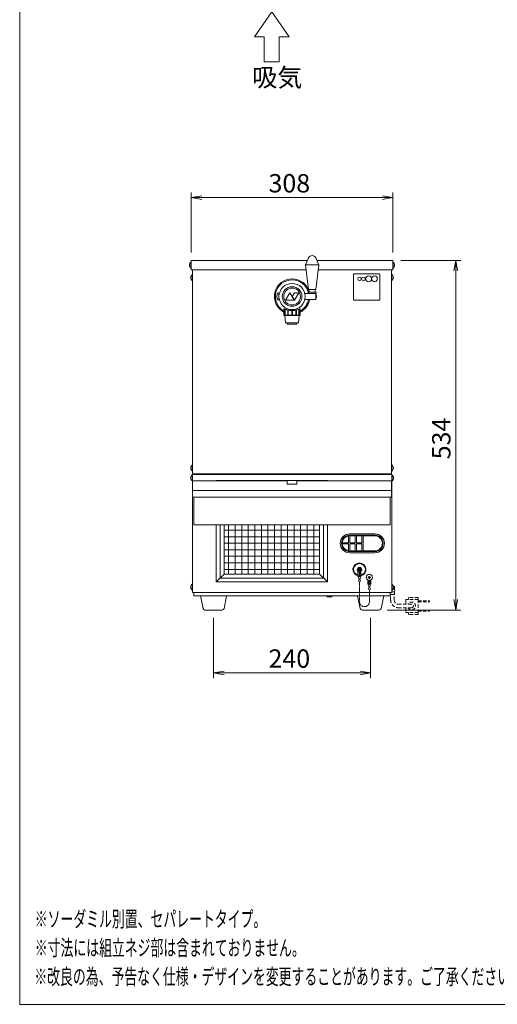
# Model space of a CAD drawing. Units: millimetres. Extents: x 591 to 5836, y 41 to 6883.
# Drawn here: x 591 to 1320, y 41 to 1545 of the extents above; entities that cross this region are included whole.
import ezdxf

# ---------------------------------------------------------------- set-up
doc = ezdxf.new("R2010")
doc.units = ezdxf.units.MM
doc.linetypes.add('AM_ISO09W050', pattern=[22.5, 12, -1.5, 3, -1.5, 3, -1.5])
doc.linetypes.add('DASHED2', pattern=[9.525, 6.35, -3.175])
doc.layers.get('0').update_dxf_attribs({"lineweight": 18})
for name, color, linetype, lineweight in [('ACｺｰﾄﾞ', 252, 'DASHED2', 18), ('AM_5', 51, 'Continuous', 18), ('仮想線', 44, 'AM_ISO09W050', 13), ('図面枠', 111, 'Continuous', 15), ('弱線', 133, 'Continuous', 13)]:
    doc.layers.add(name, color=color, linetype=linetype, lineweight=lineweight)
doc.styles.get("Standard").update_dxf_attribs({"font": 'simplex.shx', "bigfont": 'bigfont.shx'})

# ---------------------------------------------------------------- blocks, each defined once
blk = doc.blocks.new('A$C3C7642A8')
for p, q in [((-23.12, -61.11), (-26.42, -65.87)), ((-19.82, -65.87), (-23.12, -61.11)), ((-26.42, -65.87), (-24.55, -65.87)), ((-24.55, -65.87), (-24.55, -70.63)), ((-21.69, -70.63), (-21.69, -65.87)), ((-21.69, -65.87), (-19.82, -65.87)), ((-24.55, -70.63), (-21.69, -70.63))]:
    blk.add_line(p, q)
at = {"color": 0, "linetype": 'ByBlock', "lineweight": -2}
for p, q in [((-36.5, -96.26), (-38.5, -96.59)), ((-36.5, -96.92), (-38.5, -96.59)), ((-38.5, -96.59), (-36.5, -96.59)), ((-2, -96.26), (0, -96.59)), ((-2, -96.92), (0, -96.59)), ((0, -96.59), (-2, -96.59)), ((11.67, -110.59), (12, -108.59)), ((12.33, -110.59), (12, -108.59)), ((12, -108.59), (12, -110.59)), ((11.67, -173.34), (12, -175.34)), ((12.33, -173.34), (12, -175.34)), ((12, -175.34), (12, -173.34)), ((-32.25, -187.01), (-34.25, -187.34)), ((-32.25, -187.67), (-34.25, -187.34)), ((-34.25, -187.34), (-32.25, -187.34)), ((-6.25, -187.01), (-4.25, -187.34)), ((-6.25, -187.67), (-4.25, -187.34)), ((-4.25, -187.34), (-6.25, -187.34))]:
    blk.add_line(p, q, dxfattribs=at)
at = {"layer": 'AM_5', "color": 4, "lineweight": 9}
for p, q in [((-38.5, -107.09), (-38.5, -95.59)), ((0, -107.09), (0, -95.59)), ((-36.5, -96.59), (-2, -96.59)), ((1.5, -108.59), (13, -108.59)), ((12, -110.59), (12, -173.34)), ((-1.12, -175.34), (13, -175.34)), ((-34.25, -176.84), (-34.25, -188.34)), ((-4.25, -176.84), (-4.25, -188.34)), ((-32.25, -187.34), (-6.25, -187.34))]:
    blk.add_line(p, q, dxfattribs=at)
at = {"layer": '図面枠'}
for p, q in [((-71.27, -250.61), (-71.27, 34.48)), ((126.93, -250.61), (-71.27, -250.61))]:
    blk.add_line(p, q, dxfattribs=at)
blk.add_text('吸気', height=3.5).set_placement((-26.85, -75.38))
at = {"layer": 'AM_5'}
for s, p in [('308', (-23.75, -95.59)), ('240', (-23.75, -186.34))]:
    blk.add_text(s, height=3.5, dxfattribs=at).set_placement(p)
blk.add_text('534', height=3.5, rotation=90, dxfattribs=at).set_placement((11, -146.55))
at = {"layer": '図面枠', "width": 0.6}
for s, p in [('%%U※ソーダミル別置、セパレートタイプ。', (-68.39, -235.81)), ('%%U※寸法には組立ネジ部は含まれておりません。', (-68.39, -241.31)), ('%%U※改良の為、予告なく仕様・デザインを変更することがあります。ご了承ください。', (-68.47, -246.81))]:
    blk.add_text(s, height=3, dxfattribs=at).set_placement(p)

msp = doc.modelspace()

# ---------------------------------------------------------------- hatches: boundary and pattern name
at = {"layer": '弱線'}
h = msp.add_hatch(dxfattribs=at)
h.set_pattern_fill('_USER', color=256, scale=10, angle=90, style=0, double=1, pattern_type=0)
h.set_pattern_definition([(90, (129.999, 485.163), (-10, 6e-16), []), (180, (129.999, 485.163), (-1e-15, -10), [])])
edge = h.paths.add_edge_path(flags=0)
edge.add_line((902.9, 773.5), (1048.9, 773.5))
edge.add_line((1048.9, 698), (1048.9, 773.5))
edge.add_line((902.9, 698), (1048.9, 698))
edge.add_line((902.9, 773.5), (902.9, 698))
edge = h.paths.add_edge_path(flags=0)
edge.add_line((902.9, 773.5), (1048.9, 773.5))
edge.add_line((902.9, 829), (902.9, 773.5))
edge.add_line((965.9, 829), (902.9, 829))
edge.add_line((965.9, 809), (965.9, 829))
edge.add_line((985.9, 809), (965.9, 809))
edge.add_line((985.9, 829), (985.9, 809))
edge.add_line((1048.9, 829), (985.9, 829))
edge.add_line((1048.9, 773.5), (1048.9, 829))
edge = h.paths.add_edge_path(flags=0)
edge.add_line((902.9, 773.5), (1048.9, 773.5))
edge.add_line((902.9, 829), (902.9, 773.5))
edge.add_line((965.9, 829), (902.9, 829))
edge.add_line((965.9, 809), (965.9, 829))
edge.add_line((985.9, 809), (965.9, 809))
edge.add_line((985.9, 829), (985.9, 809))
edge.add_line((1048.9, 829), (985.9, 829))
edge.add_line((1048.9, 773.5), (1048.9, 829))

# ---------------------------------------------------------------- linework, layer by layer
for p, q in [((854.9, 1163), (854.9, 851)), ((1158.9, 1163), (1158.9, 851)), ((1033.2, 1128.4, 0), (1032.6, 1132.5, 0)), ((1042.6, 1132.5, 0), (1041.9, 1128.4, 0)), ((984.6, 1127, 0), (983.6, 1122, 0)), ((983.6, 1122, 0), (984.6, 1117, 0)), ((986.6, 1127, 0), (984.6, 1127, 0)), ((984.6, 1117, 0), (986.6, 1117, 0)), ((986.6, 1126.5, 0), (986.6, 1127, 0)), ((986.6, 1126.5, 0), (986.6, 1117.5, 0)), ((987.4, 1126.5, 0), (986.6, 1126.5, 0)), ((986.6, 1117, 0), (986.6, 1117.5, 0)), ((986.6, 1117.5, 0), (987.4, 1117.5, 0)), ((854.6, 850), (1159.1, 850)), ((854.6, 850), (854.6, 670)), ((854.9, 851), (1158.9, 851)), ((856.9, 850), (856.9, 851)), ((1156.9, 850), (1156.9, 851)), ((1159.1, 850), (1159.1, 670)), ((891.4, 840.5), (890.9, 841)), ((1060.4, 840.5), (1060.9, 841)), ((902.9, 698), (890.9, 686)), ((1048.9, 698), (1060.9, 686)), ((1107.6, 694.5), (1107.6, 702.4)), ((1107.6, 695), (1112.1, 695)), ((1107.6, 694.5), (1112.1, 694.5)), ((1109.3, 694.5), (1109.3, 702.5)), ((1109.6, 693.7), (1109.6, 694.5)), ((1110.2, 693.7), (1110.2, 694.5)), ((1110.5, 694.5), (1110.5, 702.5)), ((1112.1, 694.5), (1112.1, 702.4)), ((1109.6, 689.2), (1109.6, 690.6)), ((1110.2, 689.2), (1110.2, 690.6)), ((1122.6, 682.5), (1122.6, 688.9)), ((1122.6, 683), (1127.1, 683)), ((1122.6, 682.5), (1127.1, 682.5)), ((1124.3, 682.5), (1124.3, 688.4)), ((1124.6, 681.7), (1124.6, 682.5)), ((1124.6, 677.2), (1124.6, 678.6)), ((1125.2, 681.7), (1125.2, 682.5)), ((1125.2, 677.2), (1125.2, 678.6)), ((1125.5, 682.5), (1125.5, 688.4)), ((1127.1, 682.5), (1127.1, 688.9)), ((854.6, 670), (1159.1, 670)), ((856.9, 665), (856.9, 670)), ((856.9, 665), (1156.9, 665)), ((1060.9, 663.5), (1059.4, 665)), ((1060.9, 663.5), (1066.9, 663.5)), ((1066.9, 663.5), (1068.4, 665)), ((1156.9, 670), (1156.9, 665))]:
    msp.add_line(p, q)
at = {"extrusion": (0, 1, 0)}
msp.add_line((1158.9, 825.5), (854.9, 825.5), dxfattribs=at)
for points in [[(852.9, 1174.7), (852.9, 1165.3), (852.4, 1165.3, -0.205718), (850.1, 1169.6), (850.4, 1169.6), (850.4, 1170.4), (850.1, 1170.4, -0.205718), (852.4, 1174.7)], [(1160.9, 1174.7), (1160.9, 1165.3), (1161.4, 1165.3, 0.205718), (1163.6, 1169.6), (1163.4, 1169.6), (1163.4, 1170.4), (1163.6, 1170.4, 0.205718), (1161.4, 1174.7)], [(854.9, 1155.7), (854.9, 1146.3), (854.4, 1146.3, -0.205718), (852.1, 1150.6), (852.4, 1150.6), (852.4, 1151.4), (852.1, 1151.4, -0.205718), (854.4, 1155.7)], [(1158.9, 1155.7), (1158.9, 1146.3), (1159.4, 1146.3, 0.205718), (1161.6, 1150.6), (1161.4, 1150.6), (1161.4, 1151.4), (1161.6, 1151.4, 0.205718), (1159.4, 1155.7)], [(854.9, 864.7), (854.9, 855.3), (854.4, 855.3, -0.205718), (852.1, 859.6), (852.4, 859.6), (852.4, 860.4), (852.1, 860.4, -0.205718), (854.4, 864.7)], [(1158.9, 864.7), (1158.9, 855.3), (1159.4, 855.3, 0.205718), (1161.6, 859.6), (1161.4, 859.6), (1161.4, 860.4), (1161.6, 860.4, 0.205718), (1159.4, 864.7)], [(854.6, 849.7), (854.6, 840.3), (854.1, 840.3, -0.205718), (851.8, 844.6), (852.1, 844.6), (852.1, 845.4), (851.8, 845.4, -0.205718), (854.1, 849.7)], [(1159.1, 849.7), (1159.1, 840.3), (1159.6, 840.3, 0.205718), (1161.9, 844.6), (1161.6, 844.6), (1161.6, 845.4), (1161.9, 845.4, 0.205718), (1159.6, 849.7)], [(1148, 745), (1148, 745, 0.414214), (1133.5, 759.5), (1095, 759.5, 0.414214), (1080.5, 745), (1080.5, 745, 0.414214), (1095, 730.5), (1133.5, 730.5, 0.414214)], [(854.6, 682.7), (854.6, 673.3), (854.1, 673.3, -0.205718), (851.8, 677.6), (852.1, 677.6), (852.1, 678.4), (851.8, 678.4, -0.205718), (854.1, 682.7)], [(1159.1, 682.7), (1159.1, 673.3), (1159.6, 673.3, 0.205718), (1161.9, 677.6), (1161.6, 677.6), (1161.6, 678.4), (1161.9, 678.4, 0.205718), (1159.6, 682.7)], [(873.8, 643, -0.373238), (870.9, 645.6), (866.9, 665), (906.9, 665), (902.9, 645.6, -0.373238), (899.9, 643)], [(1113.8, 643, -0.373238), (1110.9, 645.6), (1106.9, 665), (1146.9, 665), (1142.9, 645.6, -0.373238), (1139.9, 643)]]:
    msp.add_lwpolyline(points, format="xyb", close=True)
for points in [[(1028.5, 1163), (852.9, 1163), (852.9, 1177), (1030.4, 1177)], [(1044.8, 1177), (1160.9, 1177), (1160.9, 1163), (1046.7, 1163)], [(1060.9, 840.5), (1060.9, 841), (890.9, 841), (890.9, 840.5)], [(856.9, 815.5), (856.9, 773.5), (1156.9, 773.5), (1156.9, 815.5)], [(890.9, 773.5), (890.9, 686), (1060.9, 686), (1060.9, 773.5)], [(902.9, 773.5), (902.9, 698), (1048.9, 698), (1048.9, 773.5)], [(1161.8, 679), (1163.4, 679), (1163.4, 675)], [(1157.4, 670), (1157.4, 667), (1156.9, 667), (1156.9, 670)], [(1163.4, 671), (1163.4, 667), (1157.4, 667)]]:
    msp.add_lwpolyline(points)
at = {"elevation": 0}
msp.add_lwpolyline([(1032.1, 1180.9, -0.656854), (1043.1, 1180.9), (1047.6, 1170.5), (1043.1, 1132.5), (1032.1, 1132.5), (1027.6, 1170.5)], format="xyb", close=True, dxfattribs=at)
msp.add_lwpolyline([(1031.6, 1126.5), (1043.5, 1126.5), (1043.5, 1128.4), (1031.6, 1128.4)], close=True, dxfattribs=at)
at = {"ltscale": 0.05, "elevation": 0}
for points in [[(1009.9, 1116.4), (1003.3, 1127.7), (996.8, 1116.4)], [(1010.4, 1116.4), (1017, 1127.7), (1010.5, 1127.7), (1007, 1122.2)]]:
    msp.add_lwpolyline(points, close=True, dxfattribs=at)
at = {"elevation": 0}
for points in [[(1026.4, 1126.5), (1043.1, 1126.5), (1044.1, 1122), (1043.1, 1117.5), (1026.4, 1117.5)], [(994.4, 1103.1), (994.4, 1093.5), (994.9, 1093), (1018.9, 1093), (1019.4, 1093.5), (1019.4, 1103.1)], [(995.9, 1093), (996.9, 1082), (1016.9, 1082), (1017.9, 1093)], [(998.4, 1082), (999.4, 1080), (1014.4, 1080), (1015.4, 1082)]]:
    msp.add_lwpolyline(points, dxfattribs=at)
msp.add_lwpolyline([(854.9, 815.5), (854.9, 840.5), (999.4, 840.5), (999.4, 835.5), (1014.4, 835.5), (1014.4, 840.5), (1158.9, 840.5), (1158.9, 815.5)], close=True)
for centre, radius in [((1006.9, 1122, 0), 15), ((1006.9, 1122, 0), 12.8), ((1109.9, 705), 2.6), ((1109.9, 692.1), 1.6), ((1124.9, 693), 4.7), ((1109.9, 687.6), 1.6), ((1124.9, 680.1), 1.6), ((1124.9, 675.6), 1.6)]:
    msp.add_circle(centre, radius)
for centre, radius, start, end in [((1006.9, 1122, 0), 27, 13.7117, 242.4455), ((1006.9, 1122, 0), 27, 297.5545, 350.4059), ((1109.9, 705), 10, 283.0029, 256.9971), ((1109.9, 705), 9, 284.4775, 255.5225), ((1109.9, 705), 3.5, 310.0052, 229.9948), ((1159.6, 673), 4.25, 331.9275, 28.0725)]:
    msp.add_arc(centre, radius, start, end)
msp.add_open_spline([(994.4, 1103, 0), (994.4, 1103.1, 0), (994.4, 1103.1, 0), (994.4, 1103.2, 0), (994.5, 1103.2, 0), (994.9, 1103.1, 0), (995.2, 1103.1, 0), (995.8, 1102.8, 0), (996.3, 1102.7, 0), (997.2, 1102.3, 0), (997.7, 1102.1, 0), (998.8, 1101.8, 0), (999.4, 1101.6, 0), (1000.7, 1101.2, 0), (1001.4, 1101.1, 0), (1002.9, 1100.8, 0), (1003.7, 1100.7, 0), (1005.3, 1100.5, 0), (1006.1, 1100.5, 0), (1007.6, 1100.5, 0), (1008.4, 1100.5, 0), (1010, 1100.7, 0), (1010.8, 1100.8, 0), (1012.3, 1101.1, 0), (1013, 1101.2, 0), (1014.4, 1101.6, 0), (1015, 1101.8, 0), (1016, 1102.1, 0), (1016.6, 1102.3, 0), (1017.5, 1102.7, 0), (1017.9, 1102.8, 0), (1018.6, 1103.1, 0), (1018.8, 1103.1, 0), (1019.2, 1103.2, 0), (1019.3, 1103.2, 0), (1019.3, 1103.1, 0)], degree=3, knots=[39.320665, 39.320665, 39.320665, 39.320665, 40.458652, 40.458652, 42.758362, 42.758362, 45.058072, 45.058072, 47.357783, 47.357783, 49.657493, 49.657493, 51.981572, 51.981572, 54.305651, 54.305651, 56.62973, 56.62973, 58.953809, 58.953809, 61.277888, 61.277888, 63.601967, 63.601967, 65.926046, 65.926046, 68.250125, 68.250125, 70.549835, 70.549835, 72.849545, 72.849545, 75.149255, 75.149255, 77.448965, 77.448965, 77.448965, 77.448965])
msp.add_open_spline([(1019.3, 1103.1, 0), (1019.4, 1103.1, 0), (1019.4, 1103.1, 0), (1019.4, 1103, 0)], degree=3)
at = {"layer": 'ACｺｰﾄﾞ', "ltscale": 0.8}
for p, q in [((1157.4, 658.8), (1157.4, 667)), ((1162.9, 658.8), (1162.9, 667)), ((1199.5, 662.3), (1185.8, 662.3)), ((1199.5, 662.3), (1199.5, 659.3)), ((1189.5, 652), (1169.7, 652)), ((1180.7, 658.3), (1180.7, 652)), ((1199.5, 659.3), (1181.7, 659.3)), ((1184.8, 661.3), (1184.8, 659.3)), ((1199.5, 659.3), (1199.5, 639.3)), ((1199.5, 657.3), (1216.7, 657.3)), ((1199.5, 655.8), (1216.7, 655.8)), ((1216.7, 655.8), (1216.7, 657.3)), ((1189.5, 646.5), (1169.7, 646.5)), ((1180.7, 646.5), (1180.7, 640.3)), ((1199.5, 639.3), (1181.7, 639.3)), ((1184.8, 637.3), (1184.8, 639.3)), ((1199.5, 636.3), (1185.8, 636.3)), ((1199.5, 642.8), (1216.7, 642.8)), ((1199.5, 641.3), (1216.7, 641.3)), ((1199.5, 636.3), (1199.5, 639.3)), ((1216.7, 642.8), (1216.7, 641.3))]:
    msp.add_line(p, q, dxfattribs=at)
for centre, radius, start, end in [((1185.8, 661.3), 1, 90, 180), ((1169.7, 658.8), 12.3, 180, 270), ((1169.7, 658.8), 6.8, 180, 270), ((1181.7, 658.3), 1, 90, 180), ((1189.5, 649.3), 6, 207.2796, 152.7204), ((1189.5, 649.3), 2.75, 270, 90), ((1181.7, 640.3), 1, 180, 270), ((1185.8, 637.3), 1, 180, 270)]:
    msp.add_arc(centre, radius, start, end, dxfattribs=at)
at = {"layer": '仮想線', "ltscale": 0.5}
msp.add_lwpolyline([(1109.9, 686), (1109.9, 655.8, 0.414214), (1117.4, 648.3), (1117.5, 648.3, 0.414214), (1125, 655.8), (1125, 674)], format="xyb", dxfattribs=at)
at = {"layer": '弱線', "ltscale": 0.5}
msp.add_line((1047.6, 1170.5, 0), (1027.6, 1170.5, 0), dxfattribs=at)
at = {"layer": '弱線'}
for p, q in [((1043.1, 1126.5, 0), (1043.1, 1117.5, 0)), ((1115.3, 733.5), (1115.3, 756.5)), ((1115.3, 756.5), (1133.5, 756.5)), ((1133.5, 733.5), (1115.3, 733.5)), ((1108.1, 704.7), (1108.1, 705.4)), ((1108.1, 705.4), (1108.5, 705.4)), ((1108.5, 704.7), (1108.1, 704.7)), ((1109.5, 706.4), (1109.5, 706.8)), ((1109.5, 706.8), (1110.2, 706.8)), ((1109.5, 703.3), (1109.5, 703.7)), ((1110.2, 703.3), (1109.5, 703.3)), ((1110.2, 706.8), (1110.2, 706.4)), ((1110.2, 703.7), (1110.2, 703.3)), ((1111.2, 705.4), (1111.6, 705.4)), ((1111.6, 704.7), (1111.2, 704.7)), ((1111.6, 705.4), (1111.6, 704.7))]:
    msp.add_line(p, q, dxfattribs=at)
at = {"layer": '弱線', "extrusion": (0, 1, 0)}
for p, q in [((995.8, 1093.5, 0), (995.8, 1102.8, 0)), ((996.3, 1102.6, 0), (996.3, 1093.5, 0)), ((1000.2, 1093.5, 0), (1000.2, 1101.4, 0)), ((1001.1, 1101.2, 0), (1001.1, 1093.5, 0)), ((1006.4, 1093.5, 0), (1006.4, 1100.5, 0)), ((1007.4, 1100.5, 0), (1007.4, 1093.5, 0)), ((1012.7, 1093.5, 0), (1012.7, 1101.2, 0)), ((1013.5, 1101.4, 0), (1013.5, 1093.5, 0)), ((1017.4, 1093.5, 0), (1017.4, 1102.6, 0)), ((1017.9, 1102.8, 0), (1017.9, 1093.5, 0)), ((994.4, 1093.5, 0), (995.8, 1093.5, 0)), ((996.3, 1093.5, 0), (1000.2, 1093.5, 0)), ((1001.1, 1093.5, 0), (1006.4, 1093.5, 0)), ((1007.4, 1093.5, 0), (1012.7, 1093.5, 0)), ((1013.5, 1093.5, 0), (1017.4, 1093.5, 0)), ((1017.9, 1093.5, 0), (1019.4, 1093.5, 0))]:
    msp.add_line(p, q, dxfattribs=at)
at = {"layer": '弱線'}
for points in [[(852.4, 1174.7), (852.4, 1165.3)], [(1161.4, 1174.7), (1161.4, 1165.3)], [(854.4, 1155.7), (854.4, 1146.3)], [(1159.4, 1155.7), (1159.4, 1146.3)], [(854.4, 864.7), (854.4, 855.3)], [(1159.4, 864.7), (1159.4, 855.3)], [(854.1, 849.7), (854.1, 840.3)], [(1159.6, 849.7), (1159.6, 840.3)], [(896.9, 773.5), (896.9, 692), (1054.9, 692), (1054.9, 773.5)], [(854.1, 682.7), (854.1, 673.3)], [(1159.6, 682.7), (1159.6, 673.3)], [(1163.4, 671), (1159.1, 671)], [(1161.1, 675), (1163.4, 675)]]:
    msp.add_lwpolyline(points, dxfattribs=at)
for points in [[(1101.9, 1116.5), (1139.9, 1116.5, 0.414214), (1140.9, 1117.5), (1140.9, 1155.5, 0.414214), (1139.9, 1156.5), (1101.9, 1156.5, 0.414214), (1100.9, 1155.5), (1100.9, 1117.5, 0.414214)], [(1146, 745, 0.414214), (1133.5, 757.5), (1095, 757.5, 0.414214), (1082.5, 745, 0.414214), (1095, 732.5), (1133.5, 732.5, 0.414214)], [(1083.6, 746), (1093.3, 746), (1093.3, 756.4, 0.34559)], [(1083.6, 744), (1093.3, 744), (1093.3, 733.7, -0.34559)], [(1124.5, 691.6), (1124.5, 691), (1125.3, 691), (1125.3, 691.6, -0.414214), (1126.3, 692.6), (1126.9, 692.6), (1126.9, 693.4), (1126.3, 693.4, -0.414214), (1125.3, 694.4), (1125.3, 695), (1124.5, 695), (1124.5, 694.4, -0.414214), (1123.5, 693.4), (1122.9, 693.4), (1122.9, 692.6), (1123.5, 692.6, -0.414214)]]:
    msp.add_lwpolyline(points, format="xyb", close=True, dxfattribs=at)
for points in [[(1095.3, 746), (1095.3, 756.5), (1103.3, 756.5), (1103.3, 746)], [(1105.3, 746), (1105.3, 756.5), (1113.3, 756.5), (1113.3, 746)], [(1095.3, 733.5), (1095.3, 744), (1103.3, 744), (1103.3, 733.5)], [(1105.3, 733.5), (1105.3, 744), (1113.3, 744), (1113.3, 733.5)]]:
    msp.add_lwpolyline(points, close=True, dxfattribs=at)
for centre, radius in [((1109.9, 1149), 2.75), ((1115.9, 1149), 2.75), ((1123.9, 1149), 4.5), ((1132.9, 1149), 4.5), ((1006.9, 1122, 0), 20)]:
    msp.add_circle(centre, radius, dxfattribs=at)
for centre, radius, start, end in [((1006.9, 1122, 0), 25.5, 13.7394, 240.6723), ((1006.9, 1122, 0), 25.5, 299.3277, 349.8358), ((1133.5, 745), 11.5, 270, 90), ((1108.5, 706.4), 1, 270, 0), ((1108.5, 703.7), 1, 0, 90), ((1111.2, 706.4), 1, 180, 270), ((1111.2, 703.7), 1, 90, 180)]:
    msp.add_arc(centre, radius, start, end, dxfattribs=at)
for points, knots in [([(996.5, 1093, 0), (996.4, 1093, 0), (996.4, 1093, 0), (996.3, 1093.1, 0), (996.3, 1093.1, 0), (996.1, 1093.2, 0), (996.1, 1093.3, 0), (995.9, 1093.4, 0), (995.9, 1093.5, 0), (995.8, 1093.5, 0), (995.8, 1093.5, 0), (995.8, 1093.5, 0), (995.8, 1093.5, 0)], [-0.8937402, -0.8937402, -0.8937402, -0.8937402, -0.7127575, -0.7127575, -0.5317748, -0.5317748, -0.2658874, -0.2658874, 0, 0, 0, 0.0140841, 0.0140841, 0.0140841, 0.0140841]), ([(996.3, 1093.5, 0), (996.3, 1093.5, 0), (996.3, 1093.5, 0), (996.4, 1093.5, 0), (996.4, 1093.4, 0), (996.5, 1093.3, 0), (996.5, 1093.2, 0), (996.5, 1093.1, 0), (996.5, 1093.1, 0), (996.5, 1093, 0), (996.5, 1093, 0), (996.5, 1093, 0)], [-1.8015644, -1.8015644, -1.8015644, -1.8015644, -1.7874803, -1.7874803, -1.5215929, -1.5215929, -1.2557055, -1.2557055, -1.0747228, -1.0747228, -0.8937402, -0.8937402, -0.8937402, -0.8937402]), ([(1000.9, 1093, 0), (1000.8, 1093, 0), (1000.8, 1093, 0), (1000.6, 1093.1, 0), (1000.6, 1093.1, 0), (1000.5, 1093.2, 0), (1000.4, 1093.3, 0), (1000.3, 1093.4, 0), (1000.2, 1093.5, 0), (1000.2, 1093.5, 0), (1000.2, 1093.5, 0), (1000.2, 1093.5, 0), (1000.2, 1093.5, 0)], [-0.8937402, -0.8937402, -0.8937402, -0.8937402, -0.7127575, -0.7127575, -0.5317748, -0.5317748, -0.2658874, -0.2658874, 0, 0, 0, 0.0140841, 0.0140841, 0.0140841, 0.0140841]), ([(1001.1, 1093.5, 0), (1001.1, 1093.5, 0), (1001.1, 1093.5, 0), (1001.1, 1093.5, 0), (1001.1, 1093.4, 0), (1001.1, 1093.3, 0), (1001.1, 1093.2, 0), (1001.1, 1093.1, 0), (1001, 1093.1, 0), (1001, 1093, 0), (1000.9, 1093, 0), (1000.9, 1093, 0)], [-1.8015644, -1.8015644, -1.8015644, -1.8015644, -1.7874803, -1.7874803, -1.5215929, -1.5215929, -1.2557055, -1.2557055, -1.0747228, -1.0747228, -0.8937402, -0.8937402, -0.8937402, -0.8937402]), ([(1006.9, 1093, 0), (1006.8, 1093, 0), (1006.7, 1093, 0), (1006.6, 1093.1, 0), (1006.6, 1093.1, 0), (1006.5, 1093.2, 0), (1006.4, 1093.3, 0), (1006.4, 1093.4, 0), (1006.4, 1093.5, 0), (1006.4, 1093.5, 0), (1006.4, 1093.5, 0), (1006.4, 1093.5, 0), (1006.4, 1093.5, 0)], [-0.8937402, -0.8937402, -0.8937402, -0.8937402, -0.7127575, -0.7127575, -0.5317748, -0.5317748, -0.2658874, -0.2658874, 0, 0, 0, 0.0140841, 0.0140841, 0.0140841, 0.0140841]), ([(1007.4, 1093.5, 0), (1007.4, 1093.5, 0), (1007.4, 1093.5, 0), (1007.4, 1093.5, 0), (1007.3, 1093.4, 0), (1007.3, 1093.3, 0), (1007.2, 1093.2, 0), (1007.1, 1093.1, 0), (1007.1, 1093.1, 0), (1007, 1093, 0), (1006.9, 1093, 0), (1006.9, 1093, 0)], [-1.8015644, -1.8015644, -1.8015644, -1.8015644, -1.7874803, -1.7874803, -1.5215929, -1.5215929, -1.2557055, -1.2557055, -1.0747228, -1.0747228, -0.8937402, -0.8937402, -0.8937402, -0.8937402]), ([(1012.9, 1093, 0), (1012.8, 1093, 0), (1012.8, 1093, 0), (1012.7, 1093.1, 0), (1012.7, 1093.1, 0), (1012.6, 1093.2, 0), (1012.6, 1093.3, 0), (1012.6, 1093.4, 0), (1012.6, 1093.5, 0), (1012.7, 1093.5, 0), (1012.7, 1093.5, 0), (1012.7, 1093.5, 0), (1012.7, 1093.5, 0)], [-0.8937402, -0.8937402, -0.8937402, -0.8937402, -0.7127575, -0.7127575, -0.5317748, -0.5317748, -0.2658874, -0.2658874, 0, 0, 0, 0.0140841, 0.0140841, 0.0140841, 0.0140841]), ([(1013.5, 1093.5, 0), (1013.5, 1093.5, 0), (1013.5, 1093.5, 0), (1013.5, 1093.5, 0), (1013.5, 1093.4, 0), (1013.3, 1093.3, 0), (1013.3, 1093.2, 0), (1013.2, 1093.1, 0), (1013.1, 1093.1, 0), (1013, 1093, 0), (1012.9, 1093, 0), (1012.9, 1093, 0)], [-1.8015644, -1.8015644, -1.8015644, -1.8015644, -1.7874803, -1.7874803, -1.5215929, -1.5215929, -1.2557055, -1.2557055, -1.0747228, -1.0747228, -0.8937402, -0.8937402, -0.8937402, -0.8937402]), ([(1017.3, 1093, 0), (1017.2, 1093, 0), (1017.2, 1093, 0), (1017.2, 1093.1, 0), (1017.2, 1093.1, 0), (1017.2, 1093.2, 0), (1017.2, 1093.3, 0), (1017.3, 1093.4, 0), (1017.4, 1093.5, 0), (1017.4, 1093.5, 0), (1017.4, 1093.5, 0), (1017.4, 1093.5, 0), (1017.4, 1093.5, 0)], [-0.8937402, -0.8937402, -0.8937402, -0.8937402, -0.7127575, -0.7127575, -0.5317748, -0.5317748, -0.2658874, -0.2658874, 0, 0, 0, 0.0140841, 0.0140841, 0.0140841, 0.0140841]), ([(1017.9, 1093.5, 0), (1017.9, 1093.5, 0), (1017.9, 1093.5, 0), (1017.9, 1093.5, 0), (1017.8, 1093.4, 0), (1017.7, 1093.3, 0), (1017.6, 1093.2, 0), (1017.5, 1093.1, 0), (1017.4, 1093.1, 0), (1017.3, 1093, 0), (1017.3, 1093, 0), (1017.3, 1093, 0)], [-1.8015644, -1.8015644, -1.8015644, -1.8015644, -1.7874803, -1.7874803, -1.5215929, -1.5215929, -1.2557055, -1.2557055, -1.0747228, -1.0747228, -0.8937402, -0.8937402, -0.8937402, -0.8937402])]:
    msp.add_open_spline(points, degree=3, knots=knots, dxfattribs=at)

# ---------------------------------------------------------------- block references
at = {"xscale": 8, "yscale": 8, "zscale": 8}
msp.add_blockref('A$C3C7642A8', (1160.9, 2045.7), dxfattribs=at)

doc.saveas('drawing.dxf')
